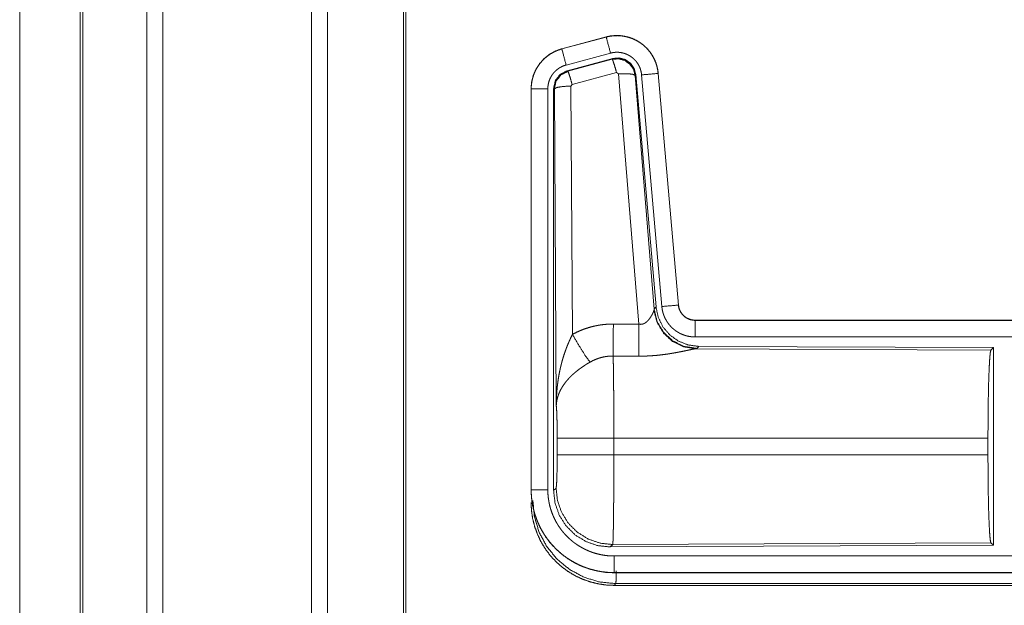
# Model space of a CAD drawing. Units: inches. Extents: x 108 to 176, y 23 to 155.
# Drawn here: x 149 to 152, y 30 to 32 of the extents above; entities that cross this region are included whole.
import ezdxf

# ---------------------------------------------------------------- set-up
doc = ezdxf.new("R2010")
doc.units = ezdxf.units.IN
doc.header["$MEASUREMENT"] = 0
doc.layers.add('1', color=7, linetype='Continuous', true_color=0xffffff)

msp = doc.modelspace()

# ---------------------------------------------------------------- linework, layer by layer
at = {"layer": '1', "color": 2, "linetype": 'Continuous', "lineweight": 18}
for p, q in [((149.0443, 27.0835), (149.0443, 103.2432)), ((149.0921, 103.2457), (149.0921, 27.081)), ((149.5403, 27.081), (149.5403, 103.2444)), ((149.5881, 103.242), (149.5881, 27.0847)), ((148.8437, 27.1429), (148.8437, 103.1838)), ((148.8511, 103.1862), (148.8511, 27.1404)), ((149.8164, 27.1417), (149.8164, 103.1838)), ((149.8238, 103.1801), (149.8238, 27.1466)), ((148.6612, 27.9055), (148.6612, 64.4122)), ((148.6612, 64.4122), (148.6612, 27.9055)), ((150.4272, 31.61), (150.2936, 31.5742)), ((150.2937, 31.5738), (150.4273, 31.6096)), ((150.4272, 31.61), (150.4273, 31.6096)), ((150.2936, 31.5742), (150.2937, 31.5738)), ((150.3066, 31.5255), (150.4402, 31.5613)), ((150.3097, 31.5081), (150.4471, 31.545)), ((150.3118, 31.5065), (150.4454, 31.5426)), ((150.4454, 31.5426), (150.4471, 31.545)), ((150.3097, 31.5081), (150.3118, 31.5065)), ((150.4584, 31.503), (150.3247, 31.467)), ((150.4646, 31.4986), (150.4584, 31.503)), ((150.5258, 30.7456), (150.4646, 31.4986)), ((150.5161, 31.4967), (150.5144, 31.4943)), ((150.5144, 31.4943), (150.5716, 30.7912)), ((150.5161, 31.4967), (150.5773, 30.7974)), ((150.5338, 31.4958), (150.5948, 30.7987)), ((150.5836, 31.5002), (150.6446, 30.8031)), ((150.584, 31.5002), (150.5836, 31.5002)), ((150.645, 30.8031), (150.584, 31.5002)), ((150.3247, 31.467), (150.321, 31.4621)), ((150.321, 31.4621), (150.3256, 30.7148)), ((150.201, 31.4535), (150.2014, 31.4535)), ((150.201, 31.4535), (150.201, 30.2473)), ((150.2014, 30.2473), (150.2014, 31.4535)), ((150.2514, 30.2473), (150.2514, 31.4535)), ((150.269, 30.2449), (150.269, 31.455)), ((150.2711, 31.4534), (150.269, 31.455)), ((150.2769, 30.5003), (150.2711, 31.4534)), ((150.5709, 30.7865), (150.5716, 30.7912)), ((150.5716, 30.7912), (150.5773, 30.7974)), ((150.645, 30.8031), (150.6446, 30.8031)), ((150.6947, 30.7575), (150.6947, 30.7571)), ((156.2262, 30.7575), (150.6947, 30.7575)), ((150.6947, 30.7571), (155.1863, 30.7571)), ((150.6947, 30.7071), (155.1863, 30.7071)), ((150.7004, 30.6727), (150.6967, 30.6716)), ((150.6967, 30.6716), (151.5858, 30.6677)), ((150.7061, 30.6788), (150.7004, 30.6727)), ((150.7061, 30.6788), (151.5931, 30.675)), ((151.5858, 30.6677), (151.5931, 30.675)), ((151.5931, 30.675), (151.5931, 30.08)), ((150.2796, 30.3526), (150.2796, 30.4024)), ((151.5768, 30.4024), (150.4503, 30.4024)), ((150.4503, 30.4024), (150.4503, 30.3526)), ((151.5768, 30.4024), (151.5768, 30.3526)), ((150.4503, 30.3526), (151.5768, 30.3526)), ((150.201, 30.2473), (150.2014, 30.2473)), ((150.269, 30.2449), (150.2763, 30.2522)), ((150.4469, 30.0824), (150.4396, 30.075)), ((151.5931, 30.08), (150.4396, 30.075)), ((151.5858, 30.0873), (150.4469, 30.0824)), ((151.5931, 30.08), (151.5858, 30.0873)), ((155.1863, 30.0479), (150.4509, 30.0479)), ((150.4509, 29.9975), (150.4509, 29.9979)), ((150.4509, 29.9979), (155.1863, 29.9979)), ((156.2262, 29.9975), (150.4509, 29.9975)), ((150.4562, 29.9648), (150.4509, 29.9595)), ((150.4509, 29.9595), (156.2262, 29.9595)), ((155.6604, 29.9648), (150.4562, 29.9648))]:
    msp.add_line(p, q, dxfattribs=at)
for points, knots in [([(150.584, 31.5002), (150.582, 31.5137), (150.5787, 31.5269), (150.5739, 31.5396), (150.5677, 31.5518), (150.5603, 31.5632), (150.5516, 31.5737), (150.5419, 31.5832), (150.5312, 31.5917), (150.5196, 31.5988), (150.5074, 31.6047), (150.4945, 31.6092), (150.4812, 31.6123), (150.4677, 31.614), (150.4541, 31.6141), (150.4405, 31.6128), (150.4272, 31.61)], [0, 0, 0.062525, 0.125037, 0.187559, 0.250055, 0.312562, 0.37503, 0.437538, 0.499991, 0.562467, 0.624952, 0.687454, 0.749966, 0.812487, 0.874985, 0.937484, 1, 1]), ([(150.4273, 31.6096), (150.4339, 31.6112), (150.4406, 31.6124), (150.4473, 31.6132), (150.4541, 31.6137), (150.4608, 31.6138), (150.4677, 31.6136), (150.4694, 31.6134), (150.4711, 31.6133), (150.4728, 31.6131), (150.4745, 31.6129), (150.4778, 31.6125), (150.4812, 31.6119), (150.4878, 31.6106), (150.4943, 31.6089), (150.5008, 31.6068), (150.5072, 31.6044), (150.5087, 31.6037), (150.5103, 31.603), (150.5119, 31.6023), (150.5134, 31.6016), (150.5164, 31.6001), (150.5194, 31.5985), (150.5253, 31.5951), (150.5309, 31.5913), (150.5364, 31.5873), (150.5416, 31.583), (150.5429, 31.5818), (150.5441, 31.5807), (150.5454, 31.5795), (150.5466, 31.5783), (150.549, 31.5759), (150.5513, 31.5734), (150.5558, 31.5683), (150.5599, 31.563), (150.5638, 31.5574), (150.5673, 31.5516), (150.5682, 31.5502), (150.569, 31.5487), (150.5698, 31.5472), (150.5706, 31.5456), (150.5721, 31.5426), (150.5735, 31.5395), (150.5761, 31.5332), (150.5783, 31.5268), (150.5801, 31.5203), (150.5816, 31.5137), (150.5823, 31.5103), (150.5828, 31.507), (150.5832, 31.5036), (150.5836, 31.5002)], [0, 0, 0.031417, 0.062599, 0.093701, 0.124817, 0.155979, 0.187398, 0.195267, 0.203145, 0.210973, 0.218812, 0.23447, 0.25007, 0.281198, 0.312288, 0.343435, 0.374793, 0.382661, 0.390515, 0.398406, 0.406232, 0.421887, 0.437494, 0.468642, 0.499735, 0.530899, 0.562185, 0.570037, 0.577905, 0.585789, 0.593639, 0.609336, 0.624977, 0.656114, 0.68724, 0.718337, 0.749611, 0.757431, 0.765317, 0.773169, 0.781062, 0.796765, 0.812398, 0.843597, 0.874682, 0.905813, 0.937035, 0.952729, 0.96847, 0.984233, 1, 1]), ([(150.4402, 31.5613), (150.4292, 31.6026), (150.4273, 31.6096)], [0, 0, 0.854742, 1, 1]), ([(150.2936, 31.5742), (150.2744, 31.5673), (150.2565, 31.5574), (150.2405, 31.5447), (150.2268, 31.5296), (150.2158, 31.5124), (150.2076, 31.4937), (150.2027, 31.4739), (150.201, 31.4535)], [0, 0, 0.125053, 0.250057, 0.375047, 0.500018, 0.624991, 0.749982, 0.874991, 1, 1]), ([(150.2014, 31.4535), (150.2018, 31.4637), (150.2031, 31.4738), (150.2051, 31.4837), (150.208, 31.4935), (150.2084, 31.4947), (150.2089, 31.4959), (150.2093, 31.4971), (150.2098, 31.4983), (150.2107, 31.5007), (150.2117, 31.503), (150.2138, 31.5077), (150.2161, 31.5122), (150.2212, 31.5209), (150.2271, 31.5293), (150.2287, 31.5313), (150.2303, 31.5333), (150.232, 31.5352), (150.2337, 31.5371), (150.2372, 31.5408), (150.2408, 31.5444), (150.2485, 31.551), (150.2567, 31.557), (150.2577, 31.5577), (150.2588, 31.5584), (150.2599, 31.5591), (150.261, 31.5597), (150.2632, 31.5611), (150.2654, 31.5623), (150.2699, 31.5647), (150.2745, 31.5669), (150.2792, 31.5689), (150.2839, 31.5707), (150.2863, 31.5716), (150.2888, 31.5723), (150.29, 31.5727), (150.2912, 31.5731), (150.2918, 31.5733), (150.2925, 31.5734), (150.2928, 31.5735), (150.2931, 31.5736), (150.2932, 31.5736), (150.2935, 31.5737), (150.2937, 31.5738)], [0, 0, 0.062678, 0.124926, 0.187145, 0.249752, 0.25763, 0.265514, 0.27337, 0.281235, 0.296892, 0.312522, 0.343716, 0.37484, 0.43703, 0.499559, 0.515335, 0.53104, 0.546765, 0.562415, 0.593615, 0.624748, 0.686948, 0.749388, 0.757244, 0.765134, 0.772992, 0.780875, 0.796596, 0.812314, 0.843588, 0.87477, 0.905982, 0.937196, 0.952844, 0.968548, 0.976402, 0.984239, 0.988146, 0.99213, 0.994117, 0.996027, 0.99702, 0.999007, 1, 1]), ([(150.3066, 31.5255), (150.2956, 31.5668), (150.2937, 31.5738)], [0, 0, 0.854688, 1, 1]), ([(150.4402, 31.5613), (150.4442, 31.5623), (150.4482, 31.563), (150.4522, 31.5635), (150.4563, 31.5638), (150.4603, 31.5638), (150.4644, 31.5637), (150.4654, 31.5636), (150.4664, 31.5635), (150.4675, 31.5634), (150.4685, 31.5633), (150.4705, 31.563), (150.4725, 31.5627), (150.4765, 31.5619), (150.4804, 31.5609), (150.4842, 31.5597), (150.488, 31.5582), (150.4899, 31.5574), (150.4918, 31.5565), (150.4936, 31.5556), (150.4954, 31.5547), (150.4989, 31.5526), (150.5023, 31.5504), (150.5055, 31.548), (150.5087, 31.5454), (150.5102, 31.544), (150.5117, 31.5426), (150.5131, 31.5412), (150.5145, 31.5397), (150.5172, 31.5366), (150.5196, 31.5334), (150.5219, 31.5301), (150.5241, 31.5266), (150.5246, 31.5257), (150.5251, 31.5248), (150.5256, 31.5239), (150.526, 31.523), (150.5269, 31.5212), (150.5278, 31.5193), (150.5293, 31.5156), (150.5306, 31.5118), (150.5317, 31.5079), (150.5326, 31.5039), (150.533, 31.5019), (150.5333, 31.4999), (150.5336, 31.4978), (150.5338, 31.4958)], [0, 0, 0.031379, 0.062605, 0.093674, 0.124777, 0.156005, 0.18735, 0.195277, 0.203112, 0.210956, 0.218811, 0.234461, 0.250075, 0.281227, 0.31226, 0.343466, 0.374745, 0.390537, 0.406207, 0.421939, 0.437486, 0.468643, 0.499716, 0.530855, 0.562164, 0.577913, 0.593663, 0.609302, 0.62493, 0.656092, 0.68722, 0.718346, 0.749566, 0.757433, 0.765294, 0.773173, 0.78105, 0.79676, 0.812411, 0.843605, 0.874691, 0.905799, 0.937042, 0.952731, 0.968467, 0.984232, 1, 1]), ([(150.4471, 31.545), (150.4661, 31.5466), (150.4846, 31.5417), (150.5002, 31.5307), (150.5111, 31.5151), (150.5161, 31.4967)], [0, 0, 0.200057, 0.40001, 0.599991, 0.799912, 1, 1]), ([(150.2514, 31.4535), (150.2516, 31.4596), (150.2524, 31.4656), (150.2536, 31.4716), (150.2553, 31.4774), (150.2558, 31.4789), (150.2564, 31.4803), (150.2569, 31.4818), (150.2575, 31.4832), (150.2588, 31.4859), (150.2602, 31.4886), (150.2632, 31.4939), (150.2668, 31.4989), (150.2677, 31.5001), (150.2687, 31.5013), (150.2697, 31.5024), (150.2707, 31.5036), (150.2728, 31.5058), (150.275, 31.5079), (150.2795, 31.5119), (150.2845, 31.5155), (150.2857, 31.5163), (150.287, 31.5171), (150.2884, 31.5179), (150.2897, 31.5186), (150.2924, 31.5201), (150.2951, 31.5214), (150.3008, 31.5237), (150.3066, 31.5255)], [0, 0, 0.062682, 0.124928, 0.187135, 0.249759, 0.265494, 0.281224, 0.296913, 0.312529, 0.343732, 0.37483, 0.437019, 0.49959, 0.51537, 0.531051, 0.546722, 0.562392, 0.593642, 0.624766, 0.687009, 0.749478, 0.765137, 0.780894, 0.796705, 0.812366, 0.843638, 0.874845, 0.937217, 1, 1]), ([(150.4454, 31.5426), (150.4645, 31.5442), (150.4829, 31.5393), (150.4985, 31.5283), (150.5095, 31.5127), (150.5144, 31.4943)], [0, 0, 0.199975, 0.399929, 0.599915, 0.799965, 1, 1]), ([(150.4584, 31.503), (150.4526, 31.523), (150.4479, 31.5372), (150.4454, 31.5426)], [0, 0, 0.499946, 0.857129, 1, 1]), ([(150.2689, 31.455), (150.2741, 31.4783), (150.2886, 31.4972), (150.3097, 31.5081)], [0, 0, 0.333381, 0.66666, 1, 1]), ([(150.2711, 31.4534), (150.2762, 31.4767), (150.2907, 31.4955), (150.3118, 31.5065)], [0, 0, 0.33341, 0.66683, 1, 1]), ([(150.3247, 31.467), (150.3189, 31.487), (150.3143, 31.5011), (150.3118, 31.5065)], [0, 0, 0.499946, 0.857129, 1, 1]), ([(150.4646, 31.4986), (150.4888, 31.4994), (150.5069, 31.4978), (150.5144, 31.4943)], [0, 0, 0.477986, 0.836785, 1, 1]), ([(150.5338, 31.4958), (150.5763, 31.4995), (150.5836, 31.5002)], [0, 0, 0.854562, 1, 1]), ([(150.321, 31.4621), (150.2965, 31.4609), (150.2783, 31.4577), (150.2711, 31.4534)], [0, 0, 0.477165, 0.836455, 1, 1]), ([(150.2514, 31.4535), (150.2269, 31.4535), (150.2014, 31.4535)], [0, 0, 0.490099, 1, 1]), ([(150.5258, 30.7456), (150.5284, 30.7452), (150.5311, 30.745), (150.5324, 30.7451), (150.5337, 30.7452), (150.5349, 30.7454), (150.5362, 30.7457), (150.5374, 30.746), (150.5386, 30.7464), (150.5392, 30.7466), (150.5397, 30.7468), (150.5403, 30.747), (150.5409, 30.7473), (150.5431, 30.7484), (150.5451, 30.7496), (150.547, 30.751), (150.5488, 30.7525), (150.5505, 30.754), (150.5521, 30.7555), (150.5529, 30.7563), (150.5536, 30.7572), (150.5544, 30.758), (150.5551, 30.7588), (150.5564, 30.7605), (150.5577, 30.7621), (150.5601, 30.7655), (150.5623, 30.7688), (150.5628, 30.7697), (150.5633, 30.7705), (150.5638, 30.7713), (150.5642, 30.7722), (150.5651, 30.7738), (150.566, 30.7754), (150.5675, 30.7784), (150.5689, 30.7814), (150.5692, 30.7821), (150.5695, 30.7828), (150.5698, 30.7834), (150.57, 30.7841), (150.5705, 30.7853), (150.5709, 30.7865)], [0, 0, 0.039852, 0.079635, 0.099411, 0.119255, 0.138835, 0.158012, 0.17702, 0.196085, 0.205541, 0.214882, 0.224315, 0.233807, 0.270843, 0.30724, 0.342943, 0.378131, 0.412599, 0.4467, 0.463544, 0.480262, 0.496885, 0.513322, 0.545929, 0.57795, 0.640426, 0.701126, 0.715938, 0.730607, 0.745233, 0.759573, 0.787663, 0.815028, 0.867398, 0.916298, 0.927853, 0.939149, 0.950141, 0.960877, 0.981187, 1, 1]), ([(150.6967, 30.6716), (150.6604, 30.6774), (150.6273, 30.6934), (150.5999, 30.7185), (150.5806, 30.7504), (150.5709, 30.7865)], [0, 0, 0.197907, 0.396867, 0.596989, 0.798209, 1, 1]), ([(150.7004, 30.6727), (150.6626, 30.6785), (150.6281, 30.6951), (150.5999, 30.721), (150.5805, 30.754), (150.5716, 30.7912)], [0, 0, 0.19996, 0.399955, 0.600014, 0.800027, 1, 1]), ([(150.5773, 30.7974), (150.5839, 30.7662), (150.598, 30.7375), (150.6187, 30.7131), (150.6447, 30.6946), (150.6744, 30.6829), (150.7061, 30.6788)], [0, 0, 0.16672, 0.333359, 0.499995, 0.666649, 0.833314, 1, 1]), ([(150.5948, 30.7987), (150.6373, 30.8024), (150.6446, 30.8031)], [0, 0, 0.854562, 1, 1]), ([(150.5948, 30.7987), (150.5953, 30.7941), (150.596, 30.7895), (150.597, 30.7849), (150.5981, 30.7805), (150.5994, 30.776), (150.601, 30.7717), (150.6019, 30.7695), (150.6028, 30.7673), (150.6032, 30.7663), (150.6037, 30.7652), (150.6042, 30.7641), (150.6047, 30.7631), (150.6069, 30.759), (150.6092, 30.755), (150.6117, 30.7511), (150.6144, 30.7473), (150.6173, 30.7436), (150.6203, 30.7401), (150.6219, 30.7384), (150.6236, 30.7367), (150.6252, 30.7351), (150.6269, 30.7335), (150.6304, 30.7304), (150.6341, 30.7276), (150.6378, 30.7248), (150.6417, 30.7223), (150.6437, 30.7211), (150.6457, 30.7199), (150.6467, 30.7194), (150.6477, 30.7188), (150.6488, 30.7183), (150.6498, 30.7177), (150.654, 30.7157), (150.6583, 30.714), (150.6627, 30.7124), (150.6671, 30.711), (150.6716, 30.7098), (150.6761, 30.7089), (150.6784, 30.7085), (150.6807, 30.7081), (150.6831, 30.7078), (150.6854, 30.7076), (150.6901, 30.7072), (150.6947, 30.7071)], [0, 0, 0.031413, 0.062654, 0.093781, 0.124882, 0.155978, 0.187186, 0.202852, 0.218516, 0.226425, 0.234274, 0.242157, 0.250001, 0.28126, 0.312446, 0.343538, 0.374599, 0.405817, 0.437062, 0.452844, 0.468556, 0.484251, 0.499875, 0.53109, 0.562182, 0.593269, 0.624359, 0.640009, 0.655653, 0.663455, 0.671301, 0.679195, 0.687048, 0.718477, 0.749659, 0.780822, 0.811883, 0.842986, 0.874196, 0.889828, 0.905579, 0.921365, 0.93711, 0.968502, 1, 1]), ([(150.6446, 30.8031), (150.6452, 30.7984), (150.6462, 30.7939), (150.6469, 30.7917), (150.6477, 30.7895), (150.6481, 30.7884), (150.6486, 30.7873), (150.6491, 30.7862), (150.6496, 30.7852), (150.6518, 30.7811), (150.6544, 30.7773), (150.6559, 30.7754), (150.6574, 30.7737), (150.6582, 30.7728), (150.659, 30.772), (150.6598, 30.7711), (150.6607, 30.7703), (150.6643, 30.7673), (150.6681, 30.7647), (150.6691, 30.7641), (150.6701, 30.7635), (150.6711, 30.763), (150.6722, 30.7624), (150.6743, 30.7614), (150.6765, 30.7605), (150.6809, 30.759), (150.6854, 30.758), (150.6877, 30.7576), (150.69, 30.7573), (150.6912, 30.7572), (150.6924, 30.7571), (150.6936, 30.7571), (150.6947, 30.7571)], [0, 0, 0.062682, 0.124862, 0.156007, 0.187216, 0.202861, 0.218557, 0.234313, 0.250018, 0.31245, 0.374653, 0.405781, 0.437157, 0.452849, 0.468592, 0.484271, 0.499962, 0.562187, 0.624394, 0.640068, 0.655587, 0.671435, 0.687139, 0.718534, 0.749698, 0.811842, 0.874163, 0.905597, 0.937002, 0.952739, 0.968449, 0.984316, 1, 1]), ([(150.6947, 30.7575), (150.6855, 30.7584), (150.6766, 30.7609), (150.6684, 30.765), (150.661, 30.7706), (150.6548, 30.7775), (150.6499, 30.7854), (150.6466, 30.794), (150.645, 30.8031)], [0, 0, 0.125069, 0.24999, 0.375059, 0.500003, 0.624995, 0.749952, 0.874954, 1, 1]), ([(150.3256, 30.7148), (150.3399, 30.7221), (150.3546, 30.7284), (150.3696, 30.7337), (150.3849, 30.7382), (150.3927, 30.74), (150.4006, 30.7416), (150.4046, 30.7424), (150.4086, 30.743), (150.4126, 30.7436), (150.4166, 30.7441), (150.4326, 30.7456), (150.4488, 30.746)], [0, 0, 0.124993, 0.249325, 0.373433, 0.497685, 0.560137, 0.622772, 0.654304, 0.685754, 0.717226, 0.748628, 0.874194, 1, 1]), ([(150.4482, 30.6497), (150.4483, 30.6729), (150.4488, 30.746)], [0, 0, 0.240437, 1, 1]), ([(150.5253, 30.6493), (150.5254, 30.6725), (150.5258, 30.7456)], [0, 0, 0.240518, 1, 1]), ([(150.6947, 30.7071), (150.6947, 30.7498), (150.6947, 30.7571)], [0, 0, 0.854667, 1, 1]), ([(150.2769, 30.5003), (150.2769, 30.502), (150.277, 30.5055), (150.277, 30.5072), (150.277, 30.5107), (150.2771, 30.5142), (150.2773, 30.5211), (150.2776, 30.528), (150.2785, 30.5418), (150.2797, 30.5556), (150.2805, 30.5625), (150.2814, 30.5694), (150.2823, 30.5762), (150.2833, 30.5831), (150.2857, 30.5967), (150.2885, 30.6103), (150.2901, 30.6171), (150.2917, 30.6238), (150.2935, 30.6306), (150.2953, 30.6373), (150.2993, 30.6506), (150.3038, 30.6638), (150.305, 30.6671), (150.3062, 30.6704), (150.3074, 30.6736), (150.3086, 30.6769), (150.3112, 30.6833), (150.3139, 30.6897), (150.3167, 30.6961), (150.3196, 30.7024), (150.3225, 30.7086), (150.3256, 30.7148)], [0, 0, 0.007801, 0.023432, 0.031234, 0.046853, 0.062458, 0.093677, 0.124895, 0.187278, 0.249665, 0.280863, 0.312058, 0.343226, 0.374403, 0.436786, 0.499264, 0.530566, 0.56189, 0.593201, 0.624522, 0.687187, 0.749947, 0.765676, 0.781369, 0.797082, 0.812748, 0.844059, 0.875329, 0.90657, 0.937737, 0.968878, 1, 1]), ([(150.3256, 30.7148), (150.3461, 30.6797), (150.3644, 30.6508), (150.3785, 30.6313)], [0, 0, 0.411269, 0.75683, 1, 1]), ([(150.6967, 30.6716), (150.6945, 30.6713), (150.6919, 30.6709), (150.6912, 30.6707), (150.6904, 30.6706), (150.6897, 30.6705), (150.6889, 30.6703), (150.6873, 30.67), (150.6856, 30.6697), (150.682, 30.6689), (150.6781, 30.6681), (150.6739, 30.6673), (150.6672, 30.6658), (150.6648, 30.6654), (150.6624, 30.6648), (150.6612, 30.6646), (150.66, 30.6643), (150.6549, 30.6633), (150.6497, 30.6623), (150.6444, 30.6612), (150.6389, 30.6602), (150.6332, 30.6592), (150.6275, 30.6582), (150.6245, 30.6577), (150.6216, 30.6572), (150.6186, 30.6567), (150.6156, 30.6562), (150.6095, 30.6553), (150.6033, 30.6545), (150.5908, 30.6529), (150.578, 30.6516), (150.5715, 30.6511), (150.565, 30.6506), (150.5584, 30.6502), (150.5518, 30.6498), (150.5386, 30.6494), (150.5253, 30.6493)], [0, 0, 0.012738, 0.02797, 0.032166, 0.03652, 0.040951, 0.04554, 0.055032, 0.064991, 0.086237, 0.109193, 0.133697, 0.173264, 0.187241, 0.201451, 0.208741, 0.216036, 0.245807, 0.2764, 0.307877, 0.340237, 0.373249, 0.407129, 0.424284, 0.441654, 0.45909, 0.476663, 0.512155, 0.547981, 0.620853, 0.695287, 0.733011, 0.770776, 0.808662, 0.846674, 0.923092, 1, 1]), ([(151.5768, 30.4024), (151.577, 30.4475), (151.5774, 30.4913), (151.578, 30.5324), (151.5789, 30.5699), (151.58, 30.6024), (151.5813, 30.6291), (151.5827, 30.6493), (151.5842, 30.6623), (151.5858, 30.6677)], [0, 0, 0.169666, 0.334425, 0.48947, 0.630311, 0.752879, 0.853611, 0.929621, 0.978771, 1, 1]), ([(150.3785, 30.6313), (150.3731, 30.6281), (150.3677, 30.6249), (150.3624, 30.6215), (150.3572, 30.618), (150.3546, 30.6162), (150.352, 30.6144), (150.3494, 30.6126), (150.3469, 30.6107), (150.3419, 30.607), (150.3371, 30.6031), (150.3347, 30.6011), (150.3324, 30.5992), (150.3301, 30.5972), (150.3278, 30.5952), (150.3235, 30.5911), (150.3193, 30.587), (150.3153, 30.5829), (150.3114, 30.5787), (150.3096, 30.5766), (150.3078, 30.5744), (150.3069, 30.5733), (150.306, 30.5723), (150.3043, 30.5701), (150.298, 30.5614), (150.2925, 30.5526), (150.2901, 30.5482), (150.2878, 30.5437), (150.2868, 30.5415), (150.2858, 30.5393), (150.2849, 30.537), (150.284, 30.5348), (150.2811, 30.5259), (150.2789, 30.5172), (150.2782, 30.5129), (150.2776, 30.5087), (150.2773, 30.5065), (150.2772, 30.5045), (150.2771, 30.5034), (150.277, 30.5024), (150.2769, 30.5003)], [0, 0, 0.03631, 0.072643, 0.108964, 0.145299, 0.163463, 0.181661, 0.199835, 0.218014, 0.254054, 0.28986, 0.307648, 0.325369, 0.342853, 0.360261, 0.394574, 0.428453, 0.461816, 0.494756, 0.511105, 0.52733, 0.535391, 0.543482, 0.559505, 0.621806, 0.681637, 0.710742, 0.739388, 0.753564, 0.767618, 0.781589, 0.795493, 0.849542, 0.901462, 0.926732, 0.951558, 0.963819, 0.975983, 0.982021, 0.988055, 1, 1]), ([(150.4482, 30.6497), (150.439, 30.6495), (150.4299, 30.6486), (150.4276, 30.6483), (150.4253, 30.648), (150.4231, 30.6476), (150.4208, 30.6472), (150.4163, 30.6462), (150.4119, 30.6451), (150.4032, 30.6425), (150.3947, 30.6393), (150.3865, 30.6356), (150.3785, 30.6313)], [0, 0, 0.126061, 0.251906, 0.283247, 0.314847, 0.346349, 0.377944, 0.440715, 0.503067, 0.6274, 0.751282, 0.875251, 1, 1]), ([(150.4482, 30.6497), (150.4483, 30.6456), (150.4484, 30.6411), (150.4485, 30.6388), (150.4485, 30.6364), (150.4486, 30.6339), (150.4486, 30.6313), (150.4489, 30.6204), (150.4491, 30.6084), (150.4492, 30.5952), (150.4493, 30.5918), (150.4494, 30.5846), (150.4494, 30.581), (150.4496, 30.5659), (150.4497, 30.55), (150.4498, 30.5333), (150.45, 30.5115), (150.45, 30.5024), (150.4501, 30.4979), (150.4501, 30.4887), (150.4501, 30.4794), (150.4503, 30.4415), (150.4503, 30.4221), (150.4503, 30.4196), (150.4503, 30.4147), (150.4503, 30.4122), (150.4503, 30.4024)], [0, 0, 0.016618, 0.034604, 0.044096, 0.053891, 0.063964, 0.074324, 0.118545, 0.167212, 0.220327, 0.234307, 0.263121, 0.277917, 0.339072, 0.403307, 0.470568, 0.558942, 0.595573, 0.61404, 0.651211, 0.688724, 0.84196, 0.920526, 0.930437, 0.950299, 0.960237, 1, 1]), ([(150.2797, 30.4024), (150.2795, 30.4291), (150.2792, 30.4539), (150.2786, 30.475), (150.2778, 30.4908), (150.2769, 30.5003)], [0, 0, 0.272714, 0.525783, 0.741031, 0.902927, 1, 1]), ([(150.4503, 30.4024), (150.3778, 30.4024), (150.319, 30.4024), (150.285, 30.4024), (150.2797, 30.4024)], [0, 0, 0.424876, 0.769554, 0.968409, 1, 1]), ([(150.2763, 30.2522), (150.2773, 30.258), (150.2783, 30.2726), (150.279, 30.2947), (150.2795, 30.3222), (150.2797, 30.3526)], [0, 0, 0.058284, 0.203986, 0.424044, 0.697918, 1, 1]), ([(150.4503, 30.3526), (150.3778, 30.3526), (150.319, 30.3526), (150.285, 30.3526), (150.2797, 30.3526)], [0, 0, 0.424876, 0.769554, 0.968409, 1, 1]), ([(150.4503, 30.3526), (150.4503, 30.3266), (150.4503, 30.3138), (150.4502, 30.301), (150.4501, 30.2759), (150.4501, 30.2696), (150.4501, 30.2634), (150.4501, 30.2573), (150.45, 30.2512), (150.45, 30.2394), (150.4498, 30.2165), (150.4497, 30.2055), (150.4497, 30.2001), (150.4496, 30.1947), (150.4496, 30.1895), (150.4495, 30.1843), (150.4494, 30.1743), (150.4492, 30.1557), (150.4489, 30.1389), (150.4488, 30.1312), (150.4488, 30.1294), (150.4487, 30.1276), (150.4486, 30.124), (150.4486, 30.1206), (150.4484, 30.1112), (150.4482, 30.1057), (150.4481, 30.1007), (150.4479, 30.0963), (150.4478, 30.0943), (150.4477, 30.0924), (150.4477, 30.0916), (150.4477, 30.0907), (150.4476, 30.0899), (150.4476, 30.0892), (150.4474, 30.0865), (150.4472, 30.0845), (150.4471, 30.0831), (150.4469, 30.0824)], [0, 0, 0.096096, 0.143602, 0.190735, 0.283918, 0.306979, 0.329907, 0.352571, 0.374957, 0.418912, 0.503618, 0.544358, 0.564324, 0.584014, 0.603439, 0.622551, 0.65951, 0.728324, 0.790432, 0.818953, 0.825807, 0.832563, 0.84574, 0.858375, 0.89309, 0.913594, 0.932003, 0.94833, 0.955694, 0.96254, 0.965758, 0.968833, 0.971789, 0.974599, 0.984382, 0.991874, 0.997078, 1, 1]), ([(151.5858, 30.0873), (151.5842, 30.0927), (151.5827, 30.1057), (151.5813, 30.1259), (151.58, 30.1526), (151.5789, 30.1851), (151.578, 30.2226), (151.5774, 30.2637), (151.577, 30.3075), (151.5768, 30.3526)], [0, 0, 0.021229, 0.070379, 0.146389, 0.247121, 0.369689, 0.51053, 0.665575, 0.830334, 1, 1]), ([(150.201, 30.2473), (150.2022, 30.2228), (150.2058, 30.1986), (150.2118, 30.1748), (150.22, 30.1517), (150.2305, 30.1295), (150.2431, 30.1085), (150.2577, 30.0888), (150.2742, 30.0707), (150.2923, 30.0542), (150.312, 30.0396), (150.3331, 30.027), (150.3552, 30.0165), (150.3783, 30.0083), (150.4021, 30.0023), (150.4264, 29.9987), (150.4508, 29.9975)], [0, 0, 0.06252, 0.125035, 0.18754, 0.250041, 0.312537, 0.375035, 0.437512, 0.500012, 0.562496, 0.624975, 0.687467, 0.749951, 0.812447, 0.874956, 0.937496, 1, 1]), ([(150.4508, 29.9979), (150.4385, 29.9982), (150.4263, 29.9991), (150.4142, 30.0006), (150.4023, 30.0027), (150.3904, 30.0054), (150.3786, 30.0086), (150.3756, 30.0095), (150.3727, 30.0105), (150.3698, 30.0114), (150.3669, 30.0125), (150.3611, 30.0146), (150.3554, 30.0169), (150.3442, 30.0218), (150.3333, 30.0273), (150.3227, 30.0333), (150.3124, 30.0398), (150.3074, 30.0433), (150.3024, 30.0469), (150.2999, 30.0487), (150.2975, 30.0506), (150.2951, 30.0525), (150.2927, 30.0544), (150.2834, 30.0625), (150.2745, 30.0709), (150.2661, 30.0797), (150.2582, 30.0889), (150.2506, 30.0985), (150.2436, 30.1085), (150.2419, 30.1111), (150.2402, 30.1137), (150.2386, 30.1163), (150.237, 30.119), (150.2339, 30.1243), (150.2309, 30.1296), (150.2254, 30.1405), (150.2205, 30.1517), (150.2161, 30.163), (150.2122, 30.1746), (150.2105, 30.1805), (150.209, 30.1864), (150.2075, 30.1924), (150.2062, 30.1985), (150.2041, 30.2106), (150.2026, 30.2228), (150.2021, 30.2289), (150.2017, 30.235), (150.2016, 30.2381), (150.2015, 30.2412), (150.2015, 30.2427), (150.2014, 30.245), (150.2014, 30.2462), (150.2014, 30.2466), (150.2014, 30.2473)], [0, 0, 0.031415, 0.062639, 0.093747, 0.12481, 0.155938, 0.187172, 0.195032, 0.202859, 0.210746, 0.2186, 0.234336, 0.24998, 0.281199, 0.312302, 0.343378, 0.374514, 0.39011, 0.405763, 0.413609, 0.421458, 0.429331, 0.437231, 0.468564, 0.499757, 0.530867, 0.56194, 0.593079, 0.624364, 0.632215, 0.640078, 0.647962, 0.655828, 0.671518, 0.687158, 0.718332, 0.749434, 0.780517, 0.811669, 0.82731, 0.842972, 0.858706, 0.874457, 0.905854, 0.937189, 0.952857, 0.968548, 0.976399, 0.984254, 0.988193, 0.994092, 0.99705, 0.998031, 1, 1]), ([(150.2514, 30.2473), (150.2269, 30.2473), (150.2014, 30.2473)], [0, 0, 0.490099, 1, 1]), ([(150.4508, 30.0479), (150.441, 30.0481), (150.4313, 30.0488), (150.4216, 30.05), (150.412, 30.0517), (150.4025, 30.0538), (150.393, 30.0564), (150.3907, 30.0572), (150.3883, 30.0579), (150.386, 30.0587), (150.3837, 30.0595), (150.3791, 30.0612), (150.3745, 30.0631), (150.3656, 30.067), (150.3569, 30.0714), (150.3484, 30.0762), (150.3401, 30.0814), (150.3361, 30.0842), (150.3321, 30.087), (150.3302, 30.0885), (150.3282, 30.09), (150.3263, 30.0915), (150.3244, 30.0931), (150.3169, 30.0995), (150.3098, 30.1062), (150.3031, 30.1133), (150.2967, 30.1207), (150.2907, 30.1283), (150.2851, 30.1364), (150.2837, 30.1384), (150.2824, 30.1405), (150.2811, 30.1426), (150.2798, 30.1447), (150.2773, 30.1489), (150.275, 30.1532), (150.2706, 30.1619), (150.2666, 30.1708), (150.2631, 30.1799), (150.26, 30.1892), (150.2587, 30.1939), (150.2574, 30.1986), (150.2563, 30.2034), (150.2553, 30.2083), (150.2536, 30.218), (150.2523, 30.2277), (150.2516, 30.2375), (150.2514, 30.2473)], [0, 0, 0.031386, 0.062639, 0.09375, 0.124834, 0.155925, 0.18718, 0.195011, 0.20287, 0.210722, 0.218602, 0.234338, 0.25, 0.281187, 0.312303, 0.343386, 0.374504, 0.390118, 0.405758, 0.413602, 0.421464, 0.429343, 0.437209, 0.468578, 0.499781, 0.530873, 0.561958, 0.593082, 0.624364, 0.632216, 0.640089, 0.647956, 0.655838, 0.671528, 0.68716, 0.718337, 0.749444, 0.780521, 0.811674, 0.827308, 0.842983, 0.858718, 0.874452, 0.905861, 0.937196, 0.968551, 1, 1]), ([(150.4396, 30.075), (150.4016, 30.0791), (150.3656, 30.0916), (150.3332, 30.1118), (150.3062, 30.1387), (150.2859, 30.171), (150.2732, 30.207), (150.2689, 30.2449)], [0, 0, 0.142907, 0.285762, 0.428595, 0.571418, 0.714244, 0.857108, 1, 1]), ([(150.4469, 30.0824), (150.409, 30.0865), (150.373, 30.099), (150.3406, 30.1192), (150.3136, 30.1461), (150.2932, 30.1784), (150.2806, 30.2144), (150.2763, 30.2522)], [0, 0, 0.14284, 0.285695, 0.428573, 0.571465, 0.714336, 0.857177, 1, 1]), ([(150.2063, 30.2147), (150.2112, 30.166), (150.2254, 30.1191), (150.2485, 30.076), (150.2796, 30.0381), (150.3175, 30.007), (150.3606, 29.9839), (150.4075, 29.9697), (150.4562, 29.9648)], [0, 0, 0.124973, 0.249959, 0.37498, 0.499997, 0.625031, 0.750059, 0.875052, 1, 1]), ([(150.4508, 29.9595), (150.4264, 29.9607), (150.4021, 29.9643), (150.3783, 29.9703), (150.3552, 29.9785), (150.3331, 29.989), (150.312, 30.0016), (150.2923, 30.0162), (150.2742, 30.0327), (150.2577, 30.0508), (150.2431, 30.0705), (150.2305, 30.0915), (150.22, 30.1137), (150.2118, 30.1368), (150.2058, 30.1606), (150.2022, 30.1849), (150.201, 30.2093)], [0, 0, 0.062504, 0.125044, 0.187553, 0.250046, 0.312534, 0.375021, 0.4375, 0.499983, 0.56249, 0.624966, 0.687457, 0.749952, 0.812453, 0.874966, 0.93748, 1, 1]), ([(150.4508, 30.0479), (150.4508, 30.0052), (150.4508, 29.9979)], [0, 0, 0.854667, 1, 1]), ([(150.4576, 30.0029), (150.4572, 29.9831), (150.4567, 29.9703), (150.4562, 29.9648)], [0, 0, 0.519882, 0.855549, 1, 1])]:
    msp.add_open_spline(points, degree=1, knots=knots, dxfattribs=at)
for points in [[(150.4488, 30.746), (150.5258, 30.7456)], [(150.5253, 30.6493), (150.4482, 30.6497)]]:
    msp.add_open_spline(points, degree=1, dxfattribs=at)

doc.saveas('drawing.dxf')
